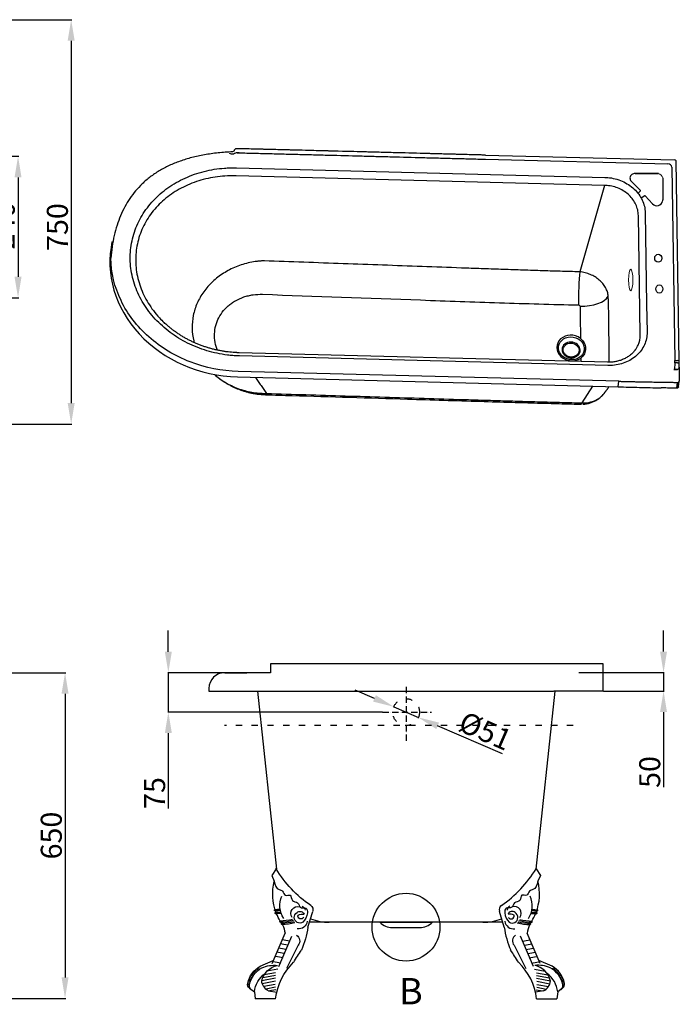
# Model space of a CAD drawing. Units: millimetres. Extents: x -1375 to 2382, y 3882 to 5995.
# Drawn here: x 1127 to 2382, y 3957 to 5831 of the extents above; entities that cross this region are included whole.
import ezdxf

# ---------------------------------------------------------------- set-up
doc = ezdxf.new("R2010")
doc.units = ezdxf.units.MM
doc.linetypes.add('ACAD_ISO03W100', pattern=[30, 12, -18])
doc.linetypes.add('ACAD_ISO10W100', pattern=[18, 12, -3, 0, -3])
doc.layers.add('7', color=7, linetype='Continuous')
doc.styles.get("Standard").update_dxf_attribs({"font": 'arial.ttf'})
doc.dimstyles.new('ISO-25', dxfattribs={"dimtxt": 40, "dimasz": 40, "dimexe": 1.25, "dimexo": 0.625, "dimtad": 1, "dimtxsty": 'Standard', "dimcen": 2.5, "dimclrd": 256, "dimclre": 256, "dimadec": 0, "dimazin": 0, "dimtfac": 1, "dimtmove": 0, "dimatfit": 3, "dimfxl": 0, "dimarcsym": 0})

# ---------------------------------------------------------------- blocks, each defined once
blk = doc.blocks.new('*D13')
at = {"lineweight": -2}
for p, q in [((940.6, 5830.9), (1226.5, 5830.9)), ((1225.3, 5790.9), (1225.3, 5101.2)), ((940.6, 5061.2), (1226.5, 5061.2))]:
    blk.add_line(p, q, dxfattribs=at)
for points in [[(1218.6, 5790.9), (1231.9, 5790.9), (1225.3, 5830.9)], [(1218.6, 5101.2), (1231.9, 5101.2), (1225.3, 5061.2)]]:
    blk.add_solid(points)
at = {"layer": 'Defpoints', "color": 0}
for p in [(940, 5830.9), (940, 5061.2), (1225.3, 5061.2)]:
    blk.add_point(p, dxfattribs=at)
at = {"color": 0, "lineweight": 15, "insert": (1204.2, 5436.2), "char_height": 40, "attachment_point": 5, "rotation": 90}
blk.add_mtext('750', dxfattribs=at)
blk = doc.blocks.new('*D14')
at = {"lineweight": -2}
for p, q in [((1410.1, 4628), (1410.1, 4668)), ((1603.7, 4588), (1408.9, 4588)), ((1410.1, 4588), (1410.1, 4513)), ((1817.3, 4513), (1408.9, 4513)), ((1410.1, 4473), (1410.1, 4329.7))]:
    blk.add_line(p, q, dxfattribs=at)
for points in [[(1403.5, 4628), (1416.8, 4628), (1410.1, 4588)], [(1403.5, 4473), (1416.8, 4473), (1410.1, 4513)]]:
    blk.add_solid(points)
at = {"layer": 'Defpoints', "color": 0}
for p in [(1410.1, 4588), (1604.3, 4588), (1817.9, 4513)]:
    blk.add_point(p, dxfattribs=at)
at = {"color": 0, "lineweight": 15, "insert": (1389.2, 4359), "char_height": 40, "attachment_point": 5, "rotation": 90}
blk.add_mtext('75', dxfattribs=at)
blk = doc.blocks.new('*D15')
at = {"lineweight": -2}
for p, q in [((1802.4, 4539.1), (1765.7, 4555)), ((1839.1, 4523.1), (1885.8, 4502.8)), ((2045.7, 4433.3), (1922.5, 4486.8))]:
    blk.add_line(p, q, dxfattribs=at)
for points in [[(1805, 4545.2), (1799.7, 4532.9), (1839.1, 4523.1)], [(1925.2, 4493), (1919.9, 4480.7), (1885.8, 4502.8)]]:
    blk.add_solid(points)
at = {"layer": 'Defpoints', "color": 0}
for p in [(1839.1, 4523.1), (1885.8, 4502.8)]:
    blk.add_point(p, dxfattribs=at)
at = {"color": 0, "lineweight": 15, "insert": (2011.3, 4472.4), "char_height": 40, "attachment_point": 5, "rotation": 336.5084}
blk.add_mtext('%%C51', dxfattribs=at)
blk = doc.blocks.new('*D17')
at = {"lineweight": -2}
for p, q in [((2352.3, 4628.1), (2352.3, 4668.1)), ((2191.2, 4588.1), (2353.5, 4588.1)), ((2352.3, 4588.1), (2352.3, 4553)), ((2238.1, 4553), (2353.5, 4553)), ((2352.3, 4513), (2352.3, 4369.8))]:
    blk.add_line(p, q, dxfattribs=at)
for points in [[(2345.6, 4628.1), (2358.9, 4628.1), (2352.3, 4588.1)], [(2345.6, 4513), (2358.9, 4513), (2352.3, 4553)]]:
    blk.add_solid(points)
at = {"layer": 'Defpoints', "color": 0}
for p in [(2190.5, 4588.1), (2352.3, 4588.1), (2237.5, 4553)]:
    blk.add_point(p, dxfattribs=at)
at = {"color": 0, "lineweight": 15, "insert": (2331.2, 4399), "char_height": 40, "attachment_point": 5, "rotation": 90}
blk.add_mtext('50', dxfattribs=at)
blk = doc.blocks.new('*D3')
at = {"lineweight": -2}
for p, q in [((830.6, 5570.8), (1125.4, 5570.8)), ((1124.2, 5530.8), (1124.2, 5341.6)), ((830.6, 5301.6), (1125.4, 5301.6))]:
    blk.add_line(p, q, dxfattribs=at)
for points in [[(1117.5, 5530.8), (1130.8, 5530.8), (1124.2, 5570.8)], [(1117.5, 5341.6), (1130.8, 5341.6), (1124.2, 5301.6)]]:
    blk.add_solid(points)
at = {"layer": 'Defpoints', "color": 0}
for p in [(830, 5570.8), (830, 5301.6), (1124.2, 5301.6)]:
    blk.add_point(p, dxfattribs=at)
at = {"color": 0, "lineweight": 15, "insert": (1103.1, 5438.7), "char_height": 40, "attachment_point": 5, "rotation": 90}
blk.add_mtext('240', dxfattribs=at)
blk = doc.blocks.new('e111-2')
for p, q in [((79.5, 3440.8), (87.8, 3427.8)), ((87.8, 3427.8), (83.1, 3416.8)), ((18.9, 3329.4), (9.7, 3359.6)), ((87.1, 3260.2), (62.4, 3318.1)), ((74.4, 3254.6), (49.8, 3312.5)), ((37.6, 3295), (60, 3251)), ((109.9, 3255.2), (84.9, 3265.9)), ((76.2, 3249.3), (97, 3245.5)), ((80.3, 3242.9), (102.1, 3238.9)), ((115.3, 3251.6), (110, 3250.2)), ((117.6, 3249.9), (112.2, 3248.5)), ((119.7, 3247.9), (114.3, 3246.6)), ((121.3, 3246), (116, 3244.6)), ((123.3, 3244), (118.5, 3242.8)), ((80.4, 3232.2), (106.8, 3227.4)), ((80.6, 3237.6), (105, 3233.1)), ((80.7, 3226.5), (105.8, 3221.9)), ((124.9, 3241.9), (120.3, 3240.8)), ((126.3, 3240), (121.8, 3238.9)), ((127.6, 3237.9), (123.2, 3236.8)), ((128.9, 3235.5), (124.7, 3234.4)), ((130, 3233.3), (125.9, 3232.2)), ((131.1, 3230.7), (127.1, 3229.7)), ((132, 3228.5), (128, 3227.5)), ((132.7, 3226.2), (128.8, 3225.2)), ((133.3, 3223.8), (129.5, 3222.9)), ((93.7, 3208.4), (78.3, 3205.5)), ((79.9, 3210.3), (91.9, 3208.1)), ((80.8, 3215.1), (98.9, 3211.8)), ((81.2, 3220.3), (103, 3216.3)), ((120.7, 3206.3), (119.2, 3193.4)), ((129.8, 3213.2), (120.7, 3206.3)), ((133.7, 3221.2), (130.2, 3220.3)), ((133.4, 3218.7), (130.4, 3217.9)), ((80.4, 3193.4), (119.2, 3193.4))]:
    blk.add_line(p, q)
for centre, radius, start, end in [((-113.8, 3556.6), 225.3, 304.4334, 329.0554), ((-19.7, 3453.4), 100, 352.7362, 353.2902), ((-19.7, 3453.4), 100, 352.7362, 353.2902), ((-19.7, 3453.4), 100, 352.7362, 353.2902), ((-15, 3392.9), 101, 339.3137, 13.6608), ((28.7, 3370.4), 43.6, 326.201, 24.5186), ((19.3, 3362.6), 10, 124.4334, 196.9084), ((34.1, 3360.6), 10, 115.4826, 172.1297), ((33.9, 3351.3), 8.22, 45.7738, 160.2914), ((29.9, 3338.4), 16.1, 61.7829, 103.3694), ((34.2, 3348), 10.7, 237.5879, 59.3174), ((38.3, 3355.8), 13.1, 323.0884, 108.4178), ((84.7, 3488.3), 133.3, 263.5459, 268.2249), ((86.4, 3490.3), 133.3, 263.1251, 267.793), ((85.8, 3493.7), 133.3, 263.7359, 268.2249), ((87.5, 3495.8), 133.3, 263.188, 267.793), ((-15, 3392.9), 101, 329.1273, 338.0253), ((80, 3356.4), 1.52, 295.1599, 28.9716), ((81.1, 3361.8), 1.52, 295.1599, 28.9716), ((36.5, 3342.8), 16.5, 187.4359, 279.2413), ((32.1, 3350.8), 5.72, 206.9033, 18.8017), ((72.4, 3467.8), 133.3, 257.5112, 268.2249), ((74.1, 3469.9), 133.3, 257.5112, 267.793), ((75.5, 3472.2), 133.3, 257.5112, 268.2249), ((77.2, 3474.3), 133.3, 257.5112, 267.793), ((67.7, 3335.9), 1.52, 295.1599, 28.9716), ((-15, 3392.9), 101, 326.1868, 327.7362), ((70.7, 3340.3), 1.52, 295.1599, 28.9716), ((182.7, 3352), 165.3, 187.8491, 203.5934), ((136.9, 3305), 75.6, 157.3944, 170.0475), ((-15, 3392.9), 101, 324.4156, 324.7524), ((47.1, 3303.4), 12.6, 120.9873, 221.2332), ((46, 3384.7), 82.1, 275.5014, 285.4101), ((-347.7, 3024.9), 460, 31.1445, 34.5613), ((49.7, 3377), 82.1, 275.5014, 285.4101), ((52.5, 3368.8), 82.1, 275.5014, 285.4101), ((56.3, 3361.3), 82.1, 275.5014, 285.4101), ((-34.4, 3179.8), 115.6, 6.7479, 45.8871), ((58.2, 3353.1), 82.1, 275.5014, 285.4101), ((62.8, 3342.8), 82.1, 275.5014, 285.4101), ((82.5, 3193.7), 63.4, 67.7279, 95.0544), ((68.2, 3218.1), 39.7, 13.0228, 77.2506), ((82.2, 3209.8), 49.1, 11.9365, 60.2476), ((85.5, 3212.6), 49.1, 11.9365, 60.2476), ((84, 3229.3), 23, 295.0352, 354.6064), ((70.7, 3200.7), 50.3, 6.3498, 53.7613), ((120.4, 3218.3), 10, 307.5853, 9.3754), ((123.7, 3221.1), 10, 307.5853, 9.3754)]:
    blk.add_arc(centre, radius, start, end)
blk.add_open_spline([(83.1, 3416.8), (81.2, 3410), (78.5, 3400.7), (65.2, 3399.5), (64, 3386.8), (49.7, 3393.7), (51.3, 3377), (36.4, 3378.9), (35.4, 3364.1), (21.1, 3368.5), (18.2, 3351.8), (24.3, 3344.1), (28.4, 3339)], degree=3, knots=[0, 0, 0, 0, 18.433381, 25.303811, 35.248861, 44.219052, 54.76143, 65.80281, 75.858964, 86.489383, 95.936, 115.476917, 115.476917, 115.476917, 115.476917])
blk = doc.blocks.new('*D24')
at = {"lineweight": -2}
for p, q in [((1099.7, 4588), (1214.9, 4588)), ((1213.6, 4548), (1213.6, 4008)), ((588.7, 3968), (1214.9, 3968))]:
    blk.add_line(p, q, dxfattribs=at)
for points in [[(1207, 4548), (1220.3, 4548), (1213.6, 4588)], [(1207, 4008), (1220.3, 4008), (1213.6, 3968)]]:
    blk.add_solid(points)
at = {"layer": 'Defpoints', "color": 0}
for p in [(1099.1, 4588), (588, 3968), (1213.6, 3968)]:
    blk.add_point(p, dxfattribs=at)
at = {"color": 0, "insert": (1192.6, 4278), "char_height": 40, "attachment_point": 5, "rotation": 90}
blk.add_mtext('650', dxfattribs=at)

msp = doc.modelspace()

# ---------------------------------------------------------------- linework, layer by layer
at = {"color": 0}
for p, q in [((2298.318, 5538.177), (2342.509, 5538.177)), ((2342.509, 5538.177), (2298.349, 5538.177)), ((2350.685, 5529.544), (2350.685, 5488.144)), ((2290.761, 5523.583), (2308.17, 5505.659)), ((2308.152, 5504.872), (2303.143, 5500.165)), ((2316.485, 5495.721), (2309.421, 5491.166)), ((2331.5, 5480.165), (2317.19, 5495.632)), ((2217.209, 4604.711), (1604.279, 4604.711)), ((1604.279, 4604.711), (1604.281, 4587.97)), ((2237.453, 4605.09), (2217.453, 4605.09)), ((2237.453, 4557.952), (2237.453, 4605.09)), ((1604.281, 4587.97), (1517.453, 4587.952)), ((1517.453, 4587.952), (1559.668, 4587.952)), ((1487.453, 4557.952), (1487.453, 4552.952)), ((2237.453, 4552.952), (2237.453, 4557.952)), ((1487.453, 4552.952), (2143.228, 4552.952)), ((1579.572, 4552.952), (1615.708, 4213.978)), ((2145.209, 4552.952), (2109.192, 4213.969)), ((2237.453, 4552.952), (2143.629, 4552.952)), ((2046.327, 4112.952), (1678.578, 4112.952)), ((1812.453, 4112.952), (1912.453, 4112.952)), ((1836.453, 4102.952), (1888.453, 4102.952))]:
    msp.add_line(p, q, dxfattribs=at)
at = {"color": 0, "linetype": 'ACAD_ISO10W100'}
for p, q in [((1862.453, 4560.755), (1862.453, 4458.414)), ((1817.886, 4512.952), (1910.57, 4512.952))]:
    msp.add_line(p, q, dxfattribs=at)
at = {"color": 0, "linetype": 'ACAD_ISO03W100'}
msp.add_line((2180.511, 4487.452), (1516.862, 4487.452), dxfattribs=at)
msp.add_circle((1862.453, 4512.952), 25.5, dxfattribs=at)
at = {"color": 0}
msp.add_circle((1862.353, 4103.679), 64.481, dxfattribs=at)
for centre, radius, start, end in [((2296.701, 5529.352), 8.28, 126.656314, 224.165698), ((2298.349, 5527.137), 11.04, 90, 126.656314), ((2307.774, 5505.275), 0.552, 313.221929, 44.165698), ((2316.785, 5495.257), 0.552, 42.775131, 122.809977), ((2339.603, 5487.663), 11.04, 222.775131, 349.959814), ((2336.885, 5488.144), 13.8, 349.959814, 0), ((1517.453, 4557.952), 30, 90, 180), ((1716.378, 4212.952), 100, 249.031043, 270), ((1836.82, 4137.634), 34.684, 225.367319, 269.392951), ((1888.085, 4137.634), 34.684, 270.607049, 314.632681), ((2008.528, 4212.952), 100, 270, 290.968957)]:
    msp.add_arc(centre, radius, start, end, dxfattribs=at)
at = {"color": 0, "lineweight": 15}
msp.add_arc((2340.67, 5528.247), 10.099, 7.376533, 79.509327, dxfattribs=at)
at = {"color": 0}
for centre in [(2342.183, 5376.823), (2344.295, 5318.377)]:
    msp.add_ellipse(centre, major_axis=(0, -7.746), ratio=0.86363636, dxfattribs=at)
at = {"color": 0, "lineweight": 15}
msp.add_ellipse((2289.804, 5335.453), major_axis=(0, -20.4), ratio=0.20350866, dxfattribs=at)
at = {"color": 0}
for points in [[(1542.329, 5585.294), (1538.514, 5584.958), (1537.567, 5584.506), (1536.393, 5583.619), (1535.476, 5582.461)], [(1545.132, 5577.402), (1540.946, 5577.459), (1537.86, 5576.715), (1534.16, 5575.129), (1526.548, 5575.919)], [(1535.476, 5582.461), (1534.764, 5580.767), (1532.503, 5579.288)]]:
    msp.add_spline(points, degree=3, dxfattribs=at)
at = {"layer": '7', "color": 0}
for p, q in [((2013.494, 5573.129), (2372.665, 5563.864)), ((1539.912, 5548.842), (2240.888, 5530.761)), ((2013.616, 5565.313), (2360.665, 5556.361)), ((2367.78, 5550.039), (2373.537, 5182.463)), ((2382.186, 5180.516), (2376.209, 5562.049)), ((2240.264, 5515.289), (1539.288, 5533.37)), ((2240.264, 5515.289), (2192.871, 5350.947)), ((2307.904, 5231.814), (2304.358, 5458.303)), ((2317.447, 5462.725), (2320.171, 5288.83)), ((1302.841, 5408.018), (1301.181, 5397.475)), ((2320.171, 5288.83), (2320.987, 5236.761)), ((2245.85, 5178.831), (1544.874, 5196.913)), ((2246.496, 5172.759), (1545.52, 5190.84)), ((2373.471, 5177.964), (2372.94, 5165.291)), ((2378.575, 5177.833), (2373.471, 5177.964)), ((2373.537, 5182.463), (2378.641, 5182.331)), ((2381.783, 5169.571), (2382.156, 5178.496)), ((2267.373, 5142.62), (1543.192, 5161.299)), ((2378.045, 5165.159), (2372.94, 5165.291)), ((1541.538, 5150.796), (2265.719, 5132.116)), ((2265.719, 5132.116), (2267.373, 5142.62)), ((2377.396, 5129.552), (2379.119, 5140.491)), ((2377.648, 5129.548), (2379.371, 5140.487)), ((2380.514, 5131.838), (2382.236, 5142.777)), ((2382.225, 5142.789), (2382.262, 5143.024)), ((2217.052, 5133.371), (2196.779, 5101.461))]:
    msp.add_line(p, q, dxfattribs=at)
for centre, major_axis, ratio, start_param, end_param in [((2360.761, 5550.22), (6.954, -1.095), 0.86925525, 0.93514224, 1.7205404), ((2360.761, 5550.22), (6.954, -1.095), 0.86925525, 0.14974408, 0.93514224), ((2372.37, 5561.989), (-3.84, -0.06), 0.48883127, 3.14160182, 4.62774704), ((1538.259, 5360.141), (-237.078, 37.334), 0.86925525, 6.22950861, 8.00372571), ((2318.581, 5413.786), (4.39, 4.657), 0.32485991, 4.2865553, 4.31194985), ((1852.993, 5214.707), (465.188, 195.817), 0.01144008, 6.27248804, 6.29176769), ((2318.671, 5413.582), (6.399, 0.1), 0.48883127, 4.62774704, 4.655013), ((1852.675, 5211.579), (465.656, 198.982), 0.02282076, 6.2738538, 6.29313345), ((2194.337, 5312.125), (1.234, 51.185), 0.07179709, 0.71159632, 2.0668633), ((2197.13, 5309.864), (51.197, 0.575), 0.47504518, 4.63293585, 6.04247867), ((2177.045, 5206.001), (-27.571, 4.342), 0.86925525, 4.17411638, 8.69174238), ((2373.045, 5179.337), (0.165, 6.398), 0.07375166, 4.49802702, 5.22466936), ((2378.32, 5178.656), (3.837, -0.161), 0.21214471, 4.78793029, 6.28318151), ((2378.346, 5180.456), (3.84, 0.06), 0.48883127, 6.28260565, 7.76933969), ((2372.545, 5162.782), (3.844, 0.276), 0.64918547, 1.42142716, 1.7333451), ((2377.649, 5162.65), (3.844, 0.276), 0.64918547, 1.24061334, 1.42142716), ((1596.86, 5168.246), (-1.58, -51.176), 0.08931735, 6.26244015, 6.59565598), ((2196.874, 5150.19), (-1.279, -51.184), 0.07129582, 6.27626159, 6.59596853)]:
    msp.add_ellipse(centre, major_axis=major_axis, ratio=ratio, start_param=start_param, end_param=end_param, dxfattribs=at)
msp.add_ellipse((2176.955, 5205.427), major_axis=(24.429, -3.847), ratio=0.86925525, dxfattribs=at)
for points, knots in [([(2013.494, 5573.129), (2012.455, 5573.156), (2011.657, 5573.176), (2010.823, 5573.198), (2010.605, 5573.203), (2010.408, 5573.208), (2010.372, 5573.209), (2010.336, 5573.21), (2010.308, 5573.211), (2010.269, 5573.212), (2010.25, 5573.212), (2010.191, 5573.214), (2010.153, 5573.215), (2010.036, 5573.218), (2009.958, 5573.22), (2009.57, 5573.23), (2009.258, 5573.238), (2006.456, 5573.31), (2003.953, 5573.375), (2000.18, 5573.473), (1998.919, 5573.505), (1996.392, 5573.571), (1995.114, 5573.604), (1991.405, 5573.7), (1988.922, 5573.764), (1981.444, 5573.958), (1976.42, 5574.089), (1968.823, 5574.286), (1966.281, 5574.352), (1963.091, 5574.436), (1962.49, 5574.451), (1961.262, 5574.483), (1960.648, 5574.499), (1958.803, 5574.547), (1957.572, 5574.579), (1946.474, 5574.869), (1936.496, 5575.13), (1921.357, 5575.526), (1916.282, 5575.659), (1908.628, 5575.86), (1906.069, 5575.927), (1902.862, 5576.011), (1902.22, 5576.028), (1901.256, 5576.053), (1900.921, 5576.062), (1900.342, 5576.077), (1900.052, 5576.085), (1898.602, 5576.123), (1897.439, 5576.153), (1877.621, 5576.674), (1858.216, 5577.187), (1827.98, 5577.982), (1817.713, 5578.251), (1802.03, 5578.662), (1796.756, 5578.8), (1788.773, 5579.008), (1786.1, 5579.078), (1782.074, 5579.184), (1780.729, 5579.219), (1778.707, 5579.272), (1778.032, 5579.289), (1777.019, 5579.316), (1776.681, 5579.325), (1776.174, 5579.338), (1776.005, 5579.343), (1775.793, 5579.348), (1775.751, 5579.349), (1775.666, 5579.351), (1775.615, 5579.353), (1775.528, 5579.355), (1775.47, 5579.357), (1760.516, 5579.748), (1740.575, 5580.271), (1714.808, 5580.939), (1714.022, 5580.959), (1712.836, 5580.99), (1712.379, 5581.002), (1711.505, 5581.025), (1711.07, 5581.036), (1708.906, 5581.092), (1707.204, 5581.136), (1702.191, 5581.266), (1698.97, 5581.349), (1689.67, 5581.588), (1683.955, 5581.735), (1668.262, 5582.139), (1659.738, 5582.359), (1652.329, 5582.55), (1651.536, 5582.57), (1650.678, 5582.592), (1650.583, 5582.594), (1650.465, 5582.597), (1650.441, 5582.598), (1650.394, 5582.599), (1650.345, 5582.601), (1650.211, 5582.604), (1650.122, 5582.606), (1649.676, 5582.618), (1649.319, 5582.627), (1648.252, 5582.654), (1647.544, 5582.672), (1644.013, 5582.762), (1641.23, 5582.833), (1633.007, 5583.042), (1627.693, 5583.177), (1612.253, 5583.568), (1602.63, 5583.811), (1592.558, 5584.064), (1591.45, 5584.092), (1589.802, 5584.134), (1589.256, 5584.147), (1588.44, 5584.168), (1588.169, 5584.175), (1587.763, 5584.185), (1587.592, 5584.189), (1587.266, 5584.197), (1587.103, 5584.201), (1584.334, 5584.271), (1581.751, 5584.335), (1574.077, 5584.527), (1569.057, 5584.651), (1561.671, 5584.835), (1559.233, 5584.895), (1556.216, 5584.97), (1555.564, 5584.986), (1554.294, 5585.017), (1553.661, 5585.033), (1551.762, 5585.08), (1550.501, 5585.111), (1546.925, 5585.199), (1544.62, 5585.256), (1542.329, 5585.312)], [0, 0, 0, 0, 0.0078125, 0.0078125, 0.01171875, 0.01171875, 0.012695312, 0.012695312, 0.012817383, 0.012817383, 0.012939453, 0.012939453, 0.013183594, 0.013183594, 0.013671875, 0.013671875, 0.015625, 0.015625, 0.03125, 0.03125, 0.0390625, 0.0390625, 0.046875, 0.046875, 0.0625, 0.0625, 0.09375, 0.09375, 0.109375, 0.109375, 0.11328125, 0.11328125, 0.1171875, 0.1171875, 0.125, 0.125, 0.1875, 0.1875, 0.21875, 0.21875, 0.234375, 0.234375, 0.23828125, 0.23828125, 0.240234375, 0.240234375, 0.2421875, 0.2421875, 0.25, 0.25, 0.375, 0.375, 0.4375, 0.4375, 0.46875, 0.46875, 0.484375, 0.484375, 0.4921875, 0.4921875, 0.49609375, 0.49609375, 0.498046875, 0.498046875, 0.499023438, 0.499023438, 0.499267578, 0.499267578, 0.499511719, 0.499511719, 0.5, 0.5, 0.625, 0.625, 0.62890625, 0.62890625, 0.630859375, 0.630859375, 0.6328125, 0.6328125, 0.640625, 0.640625, 0.65625, 0.65625, 0.6875, 0.6875, 0.75, 0.75, 0.7578125, 0.7578125, 0.758789062, 0.758789062, 0.759033203, 0.759033203, 0.759277344, 0.759277344, 0.759765625, 0.759765625, 0.76171875, 0.76171875, 0.765625, 0.765625, 0.78125, 0.78125, 0.8125, 0.8125, 0.875, 0.875, 0.8828125, 0.8828125, 0.88671875, 0.88671875, 0.888671875, 0.888671875, 0.889648438, 0.889648438, 0.890625, 0.890625, 0.90625, 0.90625, 0.9375, 0.9375, 0.953125, 0.953125, 0.95703125, 0.95703125, 0.9609375, 0.9609375, 0.96875, 0.96875, 0.983161744, 0.983161744, 0.983161744, 0.983161744]), ([(1541.11, 5577.529), (1542.312, 5577.5), (1543.515, 5577.47), (1547.198, 5577.38), (1549.679, 5577.318), (1557.122, 5577.135), (1562.083, 5577.012), (1576.969, 5576.642), (1586.892, 5576.395), (1606.74, 5575.895), (1616.663, 5575.644), (1631.549, 5575.267), (1636.511, 5575.141), (1646.435, 5574.888), (1651.397, 5574.761), (1661.32, 5574.506), (1666.282, 5574.378), (1676.205, 5574.122), (1681.167, 5573.994), (1691.091, 5573.739), (1696.053, 5573.611), (1705.977, 5573.355), (1710.939, 5573.227), (1735.749, 5572.583), (1755.596, 5572.065), (1785.368, 5571.285), (1795.292, 5571.026), (1815.14, 5570.506), (1825.064, 5570.246), (1854.835, 5569.463), (1874.683, 5568.939), (1904.454, 5568.156), (1914.378, 5567.896), (1934.226, 5567.377), (1944.15, 5567.117), (1963.997, 5566.599), (1973.921, 5566.341), (1988.807, 5565.955), (1993.769, 5565.826), (2001.211, 5565.633), (2004.933, 5565.537), (2008.654, 5565.441), (2011.135, 5565.377), (2012.376, 5565.345), (2013.616, 5565.313)], [0.008052398, 0.008052398, 0.008052398, 0.008052398, 0.015625, 0.015625, 0.03125, 0.03125, 0.0625, 0.0625, 0.125, 0.125, 0.1875, 0.1875, 0.21875, 0.21875, 0.25, 0.25, 0.28125, 0.28125, 0.3125, 0.3125, 0.34375, 0.34375, 0.375, 0.375, 0.5, 0.5, 0.5625, 0.5625, 0.625, 0.625, 0.75, 0.75, 0.8125, 0.8125, 0.875, 0.875, 0.9375, 0.9375, 0.96875, 0.96875, 0.984375, 0.9921875, 0.9921875, 1, 1, 1, 1]), ([(1337.68, 5375.078), (1337.496, 5386.8), (1338.621, 5398.356), (1342.25, 5415.446), (1343.791, 5421.102), (1347.464, 5432.124), (1349.602, 5437.517), (1354.469, 5448.071), (1357.198, 5453.232), (1363.256, 5463.319), (1366.601, 5468.266), (1377.453, 5482.59), (1385.671, 5491.344), (1399.424, 5503.319), (1404.248, 5507.117), (1414.387, 5514.314), (1419.699, 5517.706), (1436.023, 5527.062), (1447.532, 5532.296), (1465.731, 5538.648), (1471.985, 5540.521), (1484.668, 5543.705), (1491.069, 5545.014), (1503.989, 5547.077), (1510.508, 5547.832), (1520.374, 5548.548), (1523.677, 5548.717), (1530.314, 5548.914), (1533.669, 5548.942), (1536.995, 5548.899)], [0, 0, 0, 0, 0.125, 0.125, 0.1875, 0.1875, 0.25, 0.25, 0.3125, 0.3125, 0.375, 0.375, 0.5, 0.5, 0.5625, 0.5625, 0.625, 0.625, 0.75, 0.75, 0.8125, 0.8125, 0.875, 0.875, 0.9375, 0.9375, 0.96875, 0.96875, 1, 1, 1, 1]), ([(1536.551, 5533.457), (1523.915, 5533.778), (1511.499, 5533.021), (1493.196, 5530.322), (1487.148, 5529.16), (1475.164, 5526.296), (1469.255, 5524.598), (1452.053, 5518.804), (1441.168, 5513.987), (1425.72, 5505.323), (1420.692, 5502.175), (1411.095, 5495.482), (1406.528, 5491.944), (1393.504, 5480.771), (1385.718, 5472.581), (1375.431, 5459.147), (1372.261, 5454.504), (1366.519, 5445.029), (1363.931, 5440.177), (1359.315, 5430.248), (1357.288, 5425.171), (1353.803, 5414.786), (1352.342, 5409.454), (1348.898, 5393.335), (1347.83, 5382.425), (1348.004, 5371.348)], [0, 0, 0, 0, 0.125, 0.125, 0.1875, 0.1875, 0.25, 0.25, 0.375, 0.375, 0.4375, 0.4375, 0.5, 0.5, 0.625, 0.625, 0.6875, 0.6875, 0.75, 0.75, 0.8125, 0.8125, 0.875, 0.875, 1, 1, 1, 1]), ([(2246.233, 5530.453), (2250.931, 5530.044), (2255.608, 5529.251), (2264.78, 5526.911), (2269.207, 5525.382), (2277.685, 5521.66), (2281.774, 5519.446), (2289.463, 5514.388), (2293.002, 5511.59), (2299.487, 5505.473), (2302.459, 5502.115), (2307.611, 5495.063), (2309.799, 5491.379), (2313.405, 5483.697), (2314.825, 5479.668), (2316.775, 5471.574), (2317.324, 5467.461), (2317.434, 5463.344)], [0, 0, 0, 0, 0.125, 0.125, 0.25, 0.25, 0.375, 0.375, 0.5, 0.5, 0.625, 0.625, 0.75, 0.75, 0.875, 0.875, 1, 1, 1, 1]), ([(2244.738, 5515.094), (2243.993, 5515.15), (2243.247, 5515.195), (2242.129, 5515.244), (2241.756, 5515.257), (2241.01, 5515.277), (2240.637, 5515.285), (2240.264, 5515.289)], [0, 0, 0, 0, 0.5, 0.5, 0.75, 0.75, 1, 1, 1, 1]), ([(2304.358, 5458.303), (2304.296, 5461.84), (2303.864, 5465.336), (2302.281, 5472.246), (2301.112, 5475.683), (2298.126, 5482.228), (2296.306, 5485.364), (2292.005, 5491.359), (2289.519, 5494.21), (2284.084, 5499.392), (2281.114, 5501.756), (2274.652, 5506.018), (2271.214, 5507.876), (2260.516, 5512.534), (2252.691, 5514.487), (2244.738, 5515.094)], [0, 0, 0, 0, 0.125, 0.125, 0.25, 0.25, 0.375, 0.375, 0.5, 0.5, 0.625, 0.625, 0.75, 0.75, 1, 1, 1, 1]), ([(1543.192, 5161.299), (1511.872, 5162.107), (1480.479, 5168.364), (1422.279, 5190.83), (1395.495, 5207.031), (1350.595, 5246.928), (1332.497, 5270.607), (1307.732, 5321.86), (1301.076, 5349.413), (1300.647, 5376.816)], [0, 0, 0, 0, 0.25, 0.25, 0.5, 0.5, 0.75, 0.75, 1, 1, 1, 1]), ([(1542.602, 5190.933), (1539.275, 5191.06), (1535.913, 5191.259), (1529.252, 5191.796), (1525.931, 5192.135), (1515.995, 5193.361), (1509.41, 5194.458), (1496.313, 5197.212), (1489.796, 5198.876), (1477.075, 5202.704), (1470.84, 5204.874), (1458.619, 5209.717), (1452.632, 5212.389), (1440.91, 5218.243), (1435.153, 5221.437), (1418.419, 5231.723), (1408.144, 5239.395), (1394.01, 5252.087), (1389.514, 5256.517), (1380.962, 5265.784), (1376.913, 5270.622), (1365.693, 5285.431), (1359.346, 5295.799), (1351.518, 5312.089), (1349.184, 5317.671), (1345.157, 5328.956), (1343.467, 5334.636), (1339.35, 5351.782), (1337.863, 5363.356), (1337.68, 5375.078)], [0, 0, 0, 0, 0.03125, 0.03125, 0.0625, 0.0625, 0.125, 0.125, 0.1875, 0.1875, 0.25, 0.25, 0.3125, 0.3125, 0.375, 0.375, 0.5, 0.5, 0.5625, 0.5625, 0.625, 0.625, 0.75, 0.75, 0.8125, 0.8125, 0.875, 0.875, 1, 1, 1, 1]), ([(1348.004, 5371.348), (1348.177, 5360.271), (1349.587, 5349.328), (1353.491, 5333.105), (1355.093, 5327.73), (1358.912, 5317.045), (1361.125, 5311.758), (1368.546, 5296.325), (1374.563, 5286.5), (1385.192, 5272.457), (1389.028, 5267.868), (1396.021, 5260.277), (1399.071, 5257.186), (1402.23, 5254.194)], [0, 0, 0, 0, 0.25886617, 0.25886617, 0.38829925, 0.38829925, 0.51773233, 0.51773233, 0.7765985, 0.7765985, 0.90603158, 0.90603158, 1, 1, 1, 1]), ([(1592.812, 5371.87), (1590.51, 5371.79), (1588.15, 5371.656), (1583.523, 5371.291), (1581.222, 5371.059), (1574.353, 5370.217), (1569.82, 5369.46), (1560.847, 5367.561), (1556.407, 5366.419), (1547.62, 5363.742), (1543.261, 5362.2), (1530.611, 5357.081), (1522.649, 5352.994), (1507.652, 5343.496), (1500.598, 5338.042), (1488.009, 5326.241), (1482.39, 5319.85), (1474.992, 5309.509), (1472.713, 5305.951), (1468.588, 5298.725), (1466.732, 5295.041), (1463.424, 5287.534), (1461.973, 5283.71), (1459.482, 5275.919), (1458.44, 5271.935), (1455.989, 5259.944), (1455.231, 5251.87), (1455.359, 5243.714)], [0, 0, 0, 0, 0.03125, 0.03125, 0.0625, 0.0625, 0.125, 0.125, 0.1875, 0.1875, 0.25, 0.25, 0.375, 0.375, 0.5, 0.5, 0.625, 0.625, 0.6875, 0.6875, 0.75, 0.75, 0.8125, 0.8125, 0.875, 0.875, 1, 1, 1, 1]), ([(2192.871, 5350.947), (2186.612, 5351.098), (2180.353, 5351.255), (2167.838, 5351.584), (2161.581, 5351.756), (2142.813, 5352.289), (2130.305, 5352.671), (2105.292, 5353.465), (2092.788, 5353.879), (2067.781, 5354.722), (2055.28, 5355.153), (2030.277, 5356.023), (2017.776, 5356.463), (1992.776, 5357.349), (1980.276, 5357.794), (1942.776, 5359.136), (1917.778, 5360.037), (1867.782, 5361.846), (1842.784, 5362.753), (1792.789, 5364.571), (1767.792, 5365.481), (1692.8, 5368.216), (1642.806, 5370.042), (1592.812, 5371.87)], [0, 0, 0, 0, 0.03125, 0.03125, 0.0625, 0.0625, 0.125, 0.125, 0.1875, 0.1875, 0.25, 0.25, 0.3125, 0.3125, 0.375, 0.375, 0.5, 0.5, 0.625, 0.625, 0.75, 0.75, 1, 1, 1, 1]), ([(2246.924, 5304.616), (2246.84, 5305.971), (2246.67, 5307.363), (2246.17, 5310.095), (2245.84, 5311.456), (2244.61, 5315.526), (2243.459, 5318.246), (2240.561, 5323.511), (2238.834, 5326.038), (2234.829, 5330.882), (2232.536, 5333.208), (2227.559, 5337.471), (2224.844, 5339.443), (2219.046, 5342.991), (2216.017, 5344.538), (2209.704, 5347.193), (2206.387, 5348.307), (2201.359, 5349.586), (2199.674, 5349.948), (2196.287, 5350.544), (2194.558, 5350.781), (2192.871, 5350.947)], [0, 0, 0, 0, 0.0625, 0.0625, 0.125, 0.125, 0.25, 0.25, 0.375, 0.375, 0.5, 0.5, 0.625, 0.625, 0.75, 0.75, 0.875, 0.875, 0.9375, 0.9375, 1, 1, 1, 1]), ([(1498.006, 5228.74), (1497.921, 5234.148), (1498.429, 5239.475), (1500.617, 5249.967), (1502.301, 5255.098), (1506.725, 5264.834), (1509.482, 5269.497), (1516.087, 5278.317), (1519.844, 5282.357), (1526.144, 5287.873), (1528.355, 5289.621), (1533.007, 5292.929), (1535.447, 5294.486), (1542.955, 5298.77), (1548.257, 5301.153), (1556.662, 5304.009), (1559.557, 5304.844), (1565.4, 5306.238), (1568.35, 5306.799), (1577.281, 5308.082), (1583.343, 5308.41), (1589.519, 5308.186)], [0, 0, 0, 0, 0.125, 0.125, 0.25, 0.25, 0.375, 0.375, 0.5, 0.5, 0.5625, 0.5625, 0.625, 0.625, 0.75, 0.75, 0.8125, 0.8125, 0.875, 0.875, 1, 1, 1, 1]), ([(1589.519, 5308.186), (1689.664, 5304.543), (1789.81, 5300.902), (1940.035, 5295.575), (1990.11, 5293.815), (2065.236, 5291.357), (2090.279, 5290.573), (2140.382, 5289.134), (2165.443, 5288.475), (2190.518, 5287.841)], [0, 0, 0, 0, 0.5, 0.5, 0.75, 0.75, 0.875, 0.875, 1, 1, 1, 1]), ([(2190.518, 5287.841), (2191.207, 5287.823), (2191.872, 5287.548), (2192.913, 5286.736), (2193.339, 5286.179), (2193.347, 5285.567)], [0, 0, 0, 0, 0.5, 0.5, 1, 1, 1, 1]), ([(2193.347, 5285.567), (2193.481, 5275.361), (2193.62, 5265.155), (2193.945, 5244.747), (2194.123, 5234.542), (2194.42, 5224.352)], [0, 0, 0, 0, 0.5, 0.5, 1, 1, 1, 1]), ([(2246.982, 5299.455), (2247.116, 5289.249), (2247.255, 5279.043), (2247.58, 5258.635), (2247.758, 5248.43), (2248.134, 5178.827)], [0, 0, 0, 0, 0.5, 0.5, 1, 1, 1, 1]), ([(1542.112, 5197.065), (1541.635, 5197.081), (1538.776, 5197.188), (1533.803, 5197.495), (1527.306, 5198.033), (1521.065, 5198.765), (1514.668, 5199.71), (1508.003, 5200.897), (1501.205, 5202.325), (1494.428, 5203.966), (1487.702, 5205.816), (1481.053, 5207.868), (1474.512, 5210.111), (1468.099, 5212.538), (1461.823, 5215.147), (1455.663, 5217.943), (1449.596, 5220.934), (1443.613, 5224.124), (1437.727, 5227.51), (1431.95, 5231.084), (1426.297, 5234.839), (1420.781, 5238.768), (1415.414, 5242.861), (1410.214, 5247.113), (1405.819, 5250.934), (1403.213, 5253.376), (1402.234, 5254.315)], [0, 0, 0, 0, 0.00913744, 0.05482916, 0.09536934, 0.13386698, 0.1749459, 0.21895298, 0.26326431, 0.30777687, 0.35237217, 0.39690787, 0.44124472, 0.48526636, 0.52894201, 0.57245601, 0.61623857, 0.66028431, 0.7045571, 0.74901737, 0.79362264, 0.83832832, 0.88308847, 0.92785347, 0.97256521, 1, 1, 1, 1]), ([(1455.359, 5243.714), (1455.486, 5235.557), (1456.496, 5227.533), (1458.619, 5218.526), (1458.898, 5217.417), (1459.194, 5216.31)], [0, 0, 0, 0, 0.87652021, 0.87652021, 1, 1, 1, 1]), ([(1503.412, 5201.877), (1503.022, 5202.866), (1502.652, 5203.859), (1501.394, 5207.457), (1500.63, 5210.077), (1498.766, 5217.99), (1498.091, 5223.33), (1498.006, 5228.74)], [0, 0, 0, 0, 0.11288534, 0.11288534, 0.40859022, 0.40859022, 1, 1, 1, 1]), ([(2320.993, 5236.143), (2321.011, 5232.025), (2320.591, 5227.922), (2318.873, 5219.858), (2317.592, 5215.966), (2314.232, 5208.488), (2312.132, 5204.869), (2307.17, 5198.062), (2304.35, 5194.919), (2298.048, 5189.14), (2294.524, 5186.482), (2287.019, 5181.86), (2283.043, 5179.885), (2274.647, 5176.606), (2270.194, 5175.301), (2261.161, 5173.475), (2256.526, 5172.936), (2251.836, 5172.783)], [0, 0, 0, 0, 0.125, 0.125, 0.25, 0.25, 0.375, 0.375, 0.5, 0.5, 0.625, 0.625, 0.75, 0.75, 0.875, 0.875, 1, 1, 1, 1]), ([(2297.401, 5200.916), (2297.811, 5201.437), (2298.211, 5201.964), (2300.671, 5205.342), (2302.417, 5208.36), (2306.587, 5217.696), (2308.006, 5224.469), (2307.914, 5231.307)], [0, 0, 0, 0, 0.05904494, 0.05904494, 0.37269662, 0.37269662, 1, 1, 1, 1]), ([(2176.241, 5217.397), (2180.772, 5217.28), (2185.229, 5215.543), (2191.661, 5209.823), (2193.571, 5205.878), (2193.661, 5199.967), (2193.243, 5198.019), (2191.585, 5194.443), (2190.333, 5192.805), (2187.218, 5190.121), (2185.322, 5189.051), (2181.218, 5187.658), (2178.974, 5187.318), (2174.443, 5187.436), (2172.192, 5187.89), (2168.035, 5189.499), (2166.107, 5190.668), (2162.906, 5193.514), (2161.601, 5195.221), (2159.833, 5198.88), (2159.352, 5200.858), (2159.257, 5206.752), (2161.036, 5210.606), (2167.313, 5216.013), (2171.709, 5217.514), (2176.241, 5217.397)], [0, 0, 0, 0, 0.125, 0.125, 0.25, 0.25, 0.3125, 0.3125, 0.375, 0.375, 0.4375, 0.4375, 0.5, 0.5, 0.5625, 0.5625, 0.625, 0.625, 0.6875, 0.6875, 0.75, 0.75, 0.875, 0.875, 1, 1, 1, 1]), ([(2176.212, 5215.258), (2172.218, 5215.361), (2168.342, 5214.039), (2162.811, 5209.272), (2161.242, 5205.876), (2161.326, 5200.681), (2161.749, 5198.937), (2163.308, 5195.712), (2164.458, 5194.207), (2167.28, 5191.698), (2168.979, 5190.668), (2172.643, 5189.25), (2174.627, 5188.85), (2178.621, 5188.746), (2180.599, 5189.045), (2184.217, 5190.273), (2185.888, 5191.217), (2188.634, 5193.582), (2189.737, 5195.026), (2191.198, 5198.178), (2191.567, 5199.895), (2191.488, 5205.105), (2189.804, 5208.583), (2184.134, 5213.625), (2180.206, 5215.155), (2176.212, 5215.258)], [0, 0, 0, 0, 0.125, 0.125, 0.25, 0.25, 0.3125, 0.3125, 0.375, 0.375, 0.4375, 0.4375, 0.5, 0.5, 0.5625, 0.5625, 0.625, 0.625, 0.6875, 0.6875, 0.75, 0.75, 0.875, 0.875, 1, 1, 1, 1]), ([(2194.42, 5224.352), (2197.28, 5221.758), (2199.66, 5218.813), (2202.989, 5212.279), (2203.893, 5208.806), (2203.98, 5203.513), (2203.798, 5201.785), (2203.029, 5198.4), (2202.432, 5196.726), (2200.101, 5191.998), (2197.792, 5189.181), (2195.009, 5186.738)], [0, 0, 0, 0, 0.25, 0.25, 0.5, 0.5, 0.625, 0.625, 0.75, 0.75, 1, 1, 1, 1]), ([(2298.87, 5202.941), (2298.644, 5202.604), (2297.757, 5201.326), (2296.014, 5199.209), (2293.635, 5196.622), (2291.059, 5194.188), (2288.312, 5191.913), (2285.407, 5189.812), (2282.348, 5187.878), (2279.139, 5186.112), (2275.778, 5184.514), (2272.284, 5183.095), (2268.678, 5181.867), (2264.983, 5180.837), (2261.236, 5180.02), (2257.662, 5179.431), (2254.158, 5179.094), (2251.803, 5178.949), (2250.513, 5178.931), (2250.409, 5178.93)], [0, 0, 0, 0, 0.02393567, 0.09159247, 0.15893986, 0.22588241, 0.29233591, 0.35839284, 0.42361896, 0.48919057, 0.55501373, 0.62097068, 0.68690929, 0.75264808, 0.81804188, 0.8822249, 0.9358017, 0.99484121, 1, 1, 1, 1]), ([(2382.156, 5178.496), (2382.163, 5178.648), (2382.178, 5179.093), (2382.191, 5179.795), (2382.189, 5180.296), (2382.186, 5180.516)], [0, 0, 0, 0, 0.2232246, 0.65280069, 1, 1, 1, 1]), ([(1497.763, 5155.48), (1504.023, 5150.001), (1510.83, 5145.054), (1522.037, 5138.371), (1526.034, 5136.234), (1534.159, 5132.361), (1538.309, 5130.611), (1551.02, 5125.913), (1559.871, 5123.506), (1573.588, 5121.083), (1578.187, 5120.481), (1585.124, 5119.884), (1587.443, 5119.736), (1592.094, 5119.542), (1594.458, 5119.497), (1596.765, 5119.504)], [0, 0, 0, 0, 0.24251989, 0.24251989, 0.36876657, 0.36876657, 0.49501326, 0.49501326, 0.74750663, 0.74750663, 0.87375331, 0.87375331, 0.93687666, 0.93687666, 1, 1, 1, 1]), ([(2381.783, 5169.573), (2381.75, 5168.699), (2381.538, 5167.844), (2380.631, 5166.183), (2379.837, 5165.368), (2378.727, 5165.1)], [0, 0, 0, 0, 0.46847388, 0.46847388, 1, 1, 1, 1]), ([(1502.997, 5151.113), (1504.367, 5150.007), (1507.341, 5147.692), (1512.035, 5144.309), (1517.071, 5140.972), (1522.242, 5137.832), (1527.533, 5134.896), (1532.933, 5132.171), (1538.429, 5129.662), (1544.008, 5127.377), (1549.649, 5125.323), (1555.338, 5123.503), (1561.103, 5121.9), (1566.964, 5120.507), (1572.933, 5119.331), (1578.73, 5118.415), (1584.26, 5117.773), (1589.564, 5117.355), (1593.213, 5117.151), (1595.14, 5117.083), (1595.275, 5117.079)], [0, 0, 0, 0, 0.05338543, 0.11411533, 0.17486348, 0.23557491, 0.29620121, 0.35669957, 0.41703342, 0.47717283, 0.53709469, 0.59644669, 0.65554475, 0.715711, 0.77617786, 0.83704999, 0.89081758, 0.94228073, 0.99595367, 1, 1, 1, 1]), ([(2267.373, 5142.62), (2268.093, 5142.601), (2269.537, 5142.564), (2271.713, 5142.51), (2273.904, 5142.455), (2276.114, 5142.402), (2278.342, 5142.348), (2280.591, 5142.295), (2282.861, 5142.243), (2285.153, 5142.19), (2287.469, 5142.138), (2291.434, 5142.05), (2297.118, 5141.928), (2304.597, 5141.774), (2313.133, 5141.607), (2322.823, 5141.424), (2333.764, 5141.227), (2345.253, 5141.031), (2355.466, 5140.865), (2364.297, 5140.723), (2371.63, 5140.606), (2376.597, 5140.53), (2379.119, 5140.491)], [0, 0, 0, 0, 0.01933873, 0.0388152, 0.05843988, 0.07822321, 0.09817552, 0.11830708, 0.13862806, 0.15914849, 0.17987826, 0.20082713, 0.26564998, 0.3325144, 0.40163883, 0.49484364, 0.59262855, 0.69532722, 0.80321331, 0.86673462, 0.93231722, 1, 1, 1, 1]), ([(2379.371, 5140.487), (2379.517, 5140.5), (2379.81, 5140.525), (2380.477, 5140.69), (2381.33, 5141.123), (2381.936, 5141.851), (2382.174, 5142.441), (2382.22, 5142.695), (2382.232, 5142.782)], [0, 0, 0, 0, 0.10321988, 0.20709903, 0.48964204, 0.78985334, 0.92828501, 1, 1, 1, 1]), ([(1595.277, 5117.046), (1612.074, 5116.526), (1701.993, 5113.747), (1838.017, 5109.574), (1977.388, 5105.285), (2059.836, 5102.779), (2109.996, 5101.31), (2152.523, 5100.126), (2180.258, 5099.382), (2194.188, 5099.042), (2195.595, 5099.008)], [0, 0, 0, 0, 0.08396258, 0.44947091, 0.67988337, 0.78059766, 0.86153016, 0.93049161, 0.99298111, 1, 1, 1, 1]), ([(1596.765, 5119.504), (1646.755, 5117.961), (1696.744, 5116.418), (1771.729, 5114.107), (1796.724, 5113.337), (1846.715, 5111.799), (1871.71, 5111.03), (1921.702, 5109.496), (1946.699, 5108.731), (1984.195, 5107.587), (1996.694, 5107.206), (2021.692, 5106.448), (2034.192, 5106.07), (2059.193, 5105.319), (2071.694, 5104.946), (2096.698, 5104.207), (2109.202, 5103.842), (2134.213, 5103.127), (2146.721, 5102.776), (2165.489, 5102.269), (2171.746, 5102.103), (2184.261, 5101.777), (2190.52, 5101.617), (2196.779, 5101.461)], [0, 0, 0, 0, 0.25, 0.25, 0.375, 0.375, 0.5, 0.5, 0.625, 0.625, 0.6875, 0.6875, 0.75, 0.75, 0.8125, 0.8125, 0.875, 0.875, 0.9375, 0.9375, 0.96875, 0.96875, 1, 1, 1, 1]), ([(2196.779, 5101.461), (2198.466, 5101.36), (2200.186, 5101.336), (2203.55, 5101.447), (2205.218, 5101.58), (2210.179, 5102.208), (2213.459, 5102.94), (2219.748, 5104.997), (2222.741, 5106.309), (2228.424, 5109.497), (2231.088, 5111.367), (2236.306, 5115.871), (2238.817, 5118.628), (2240.962, 5121.635)], [0, 0, 0, 0, 0.09685934, 0.09685934, 0.19371867, 0.19371867, 0.38743735, 0.38743735, 0.58115602, 0.58115602, 0.77487469, 0.77487469, 1, 1, 1, 1]), ([(2199.006, 5099.091), (2200.173, 5099.15), (2202.514, 5099.339), (2206.004, 5099.834), (2209.456, 5100.544), (2212.838, 5101.463), (2216.14, 5102.586), (2219.355, 5103.912), (2222.471, 5105.436), (2225.479, 5107.153), (2228.367, 5109.057), (2231.124, 5111.141), (2233.74, 5113.398), (2236.292, 5115.906), (2238.143, 5117.991), (2239.169, 5119.262), (2239.39, 5119.542)], [0, 0, 0, 0, 0.07501302, 0.15102635, 0.22645069, 0.30144322, 0.37611982, 0.45056623, 0.52484485, 0.5990012, 0.67306886, 0.74707306, 0.8210332, 0.89496463, 0.977009, 1, 1, 1, 1]), ([(2265.719, 5132.116), (2279.362, 5131.764), (2293.004, 5131.416), (2320.289, 5130.72), (2333.931, 5130.372), (2347.573, 5130.025)], [0, 0, 0, 0, 0.5, 0.5, 1, 1, 1, 1]), ([(2377.396, 5129.552), (2368.08, 5129.694), (2358.138, 5129.85), (2348.198, 5130.015), (2347.573, 5130.025)], [0, 0, 0, 0, 0.93711291, 1, 1, 1, 1]), ([(2380.514, 5131.843), (2380.476, 5131.599), (2380.297, 5131.044), (2379.716, 5130.29), (2378.774, 5129.729), (2378.028, 5129.568), (2377.648, 5129.548)], [0, 0, 0, 0, 0.20071933, 0.46714622, 0.73357311, 1, 1, 1, 1])]:
    msp.add_open_spline(points, degree=3, knots=knots, dxfattribs=at)
for points, degree in [([(1532.503, 5579.288), (1316.354, 5569.966), (1300.647, 5376.816)], 2), ([(1536.995, 5548.899), (1537.967, 5548.886), (1538.94, 5548.867), (1539.912, 5548.842)], 3), ([(1539.288, 5533.37), (1538.375, 5533.405), (1537.463, 5533.434), (1536.551, 5533.457)], 3), ([(2240.888, 5530.761), (2242.672, 5530.715), (2244.453, 5530.612), (2246.233, 5530.453)], 3), ([(2304.365, 5457.778), (2304.364, 5457.953), (2304.361, 5458.128), (2304.358, 5458.303)], 3), ([(2317.434, 5463.344), (2317.44, 5463.138), (2317.444, 5462.932), (2317.447, 5462.725)], 3), ([(2246.982, 5299.455), (2246.963, 5301.175), (2246.943, 5302.896), (2246.924, 5304.616)], 3), ([(1396.021, 5260.349), (1396.157, 5260.208)], 1), ([(2307.914, 5231.307), (2307.912, 5231.476), (2307.908, 5231.645), (2307.904, 5231.814)], 3), ([(2320.987, 5236.761), (2320.99, 5236.555), (2320.992, 5236.349), (2320.993, 5236.143)], 3), ([(1544.876, 5196.909), (1542.112, 5197.02)], 1), ([(1545.52, 5190.84), (1544.547, 5190.865), (1543.575, 5190.896), (1542.602, 5190.933)], 3), ([(2195.009, 5186.738), (2195.013, 5184.537), (2195.023, 5182.337), (2195.038, 5180.137)], 3), ([(2250.413, 5178.875), (2248.137, 5178.79), (2245.847, 5178.851)], 2), ([(2251.836, 5172.783), (2250.059, 5172.721), (2248.279, 5172.713), (2246.496, 5172.759)], 3), ([(2371.746, 5165.2), (2378.727, 5165.101)], 1), ([(2381.79, 5169.742), (2381.817, 5168.179), (2381.845, 5166.617), (2381.872, 5165.056)], 3), ([(2381.878, 5165.056), (2382.004, 5157.755), (2382.132, 5150.465), (2382.259, 5143.184)], 3), ([(1576.101, 5149.905), (1596.765, 5119.504)], 1), ([(2379.119, 5140.491), (2379.203, 5140.49), (2379.287, 5140.488), (2379.371, 5140.487)], 3), ([(2382.259, 5143.184), (2382.26, 5143.131), (2382.264, 5143.077), (2382.262, 5143.024)], 3), ([(2240.362, 5120.81), (2240.574, 5121.095), (2240.783, 5121.383), (2240.989, 5121.673)], 3), ([(2240.966, 5121.632), (2248.751, 5132.555)], 1), ([(2377.396, 5129.552), (2377.459, 5129.551), (2377.586, 5129.545), (2377.648, 5129.548)], 2)]:
    msp.add_open_spline(points, degree=degree, dxfattribs=at)

# ---------------------------------------------------------------- block references
at = {"xscale": -1}
msp.add_blockref('e111-2', (1694.628, 774.122), dxfattribs=at)
msp.add_blockref('e111-2', (2030.278, 774.122))

# ---------------------------------------------------------------- texts
at = {"color": 0, "insert": (1849.299, 4006.817), "char_height": 50, "width": 305.80139, "attachment_point": 1}
msp.add_mtext('\\fArial|b0|i0|c0|p32;B', dxfattribs=at)

# ---------------------------------------------------------------- dimensions: what is measured, and where the dimension line sits
at = {"color": 0, "lineweight": 15}
for base, p1, p2, text, picture, middle in [((1225.267, 5061.205), (940.02, 5830.853), (940.02, 5061.205), '750', '*D13', (1225.267, 5436.205)), ((1124.163, 5301.648), (830.02, 5570.762), (830.02, 5301.648), '240', '*D3', (1124.163, 5438.653)), ((1410.124, 4587.97), (1817.886, 4512.952), (1604.281, 4587.97), '75', '*D14', (1410.124, 4358.994)), ((2352.252, 4588.094), (2237.453, 4552.952), (2190.534, 4588.094), '50', '*D17', (2352.252, 4398.994))]:
    dim = msp.add_linear_dim(base=base, p1=p1, p2=p2, angle=90, text=text, dimstyle='ISO-25', dxfattribs=at)
    dim.commit()
    dim.dimension.update_dxf_attribs({"geometry": picture, "text_midpoint": middle, "dimtype": 160})
dim = msp.add_linear_dim(base=(1213.636, 3967.972), p1=(1099.056, 4587.952), p2=(588.042, 3967.972), angle=90, text='650', dimstyle='ISO-25')
dim.commit()
dim.dimension.update_dxf_attribs({"geometry": '*D24', "text_midpoint": (1192.589, 4277.962)})
dim = msp.add_diameter_dim_2p(p1=(1839.066, 4523.117), p2=(1885.839, 4502.787), text='%%C51', dimstyle='ISO-25', dxfattribs=at)
dim.commit()
dim.dimension.update_dxf_attribs({"geometry": '*D15', "text_midpoint": (2011.308, 4472.424)})

doc.saveas('drawing.dxf')
